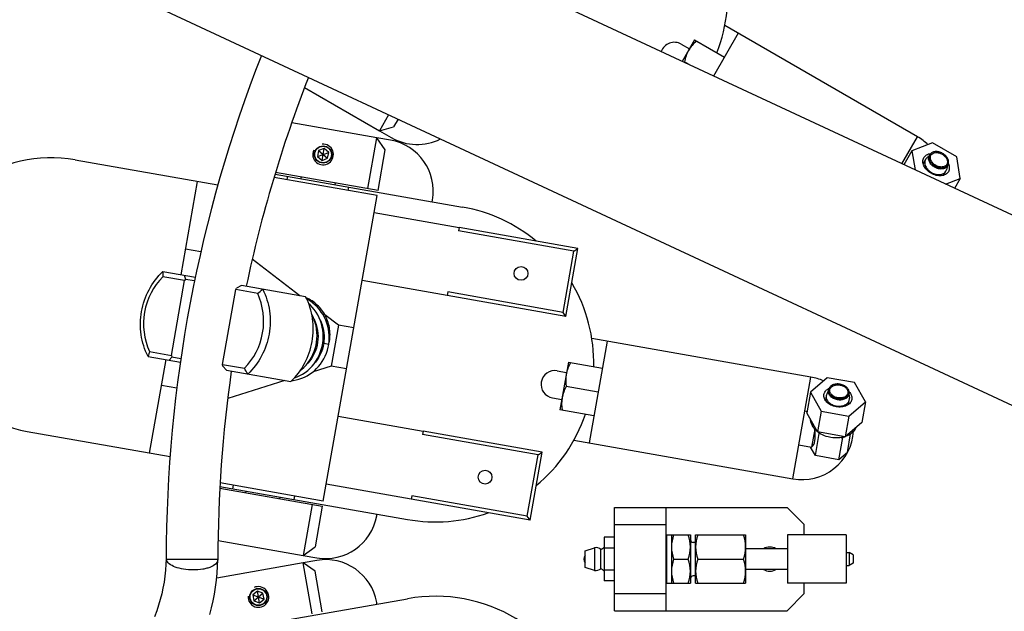
# Model space of a CAD drawing. Units: millimetres. Extents: x 0 to 420, y 0 to 297.
# Drawn here: x 250 to 261, y 195 to 202 of the extents above; entities that cross this region are included whole.
import ezdxf

# ---------------------------------------------------------------- set-up
doc = ezdxf.new("R2010")
doc.units = ezdxf.units.MM
doc.header["$LTSCALE"] = 23.1
doc.layers.get('0').update_dxf_attribs({"linetype": 'CONTINUOUS'})
for name, color, linetype in [('BEZUGSACHSEN', 7, 'CONTINUOUS'), ('FASEN', 7, 'CONTINUOUS'), ('NORM', 7, 'CONTINUOUS'), ('ZEICHNUNGSBEMASSUNGEN', 7, 'CONTINUOUS')]:
    doc.layers.add(name, color=color, linetype=linetype)
doc.styles.get("Standard").update_dxf_attribs({"font": 'txt', "width": 0.7})
doc.dimstyles.new('DIMSTYLE_1', dxfattribs={"dimtxt": 3.5, "dimasz": 3.5, "dimexe": 1.5, "dimexo": 1.5, "dimgap": 0.875, "dimtad": 1, "dimlfac": 25, "dimdsep": 46, "dimtxsty": 'STANDARD', "dimblk": '_FILLED', "dimblk1": '_FILLED', "dimblk2": '_FILLED', "dimcen": 0.09, "dimclrt": 5, "dimadec": 0, "dimazin": 0, "dimtp": 2, "dimtm": 2, "dimtfac": 1, "dimtofl": 0, "dimtmove": 0, "dimatfit": 3, "dimldrblk": '_FILLED', "dimfxl": 1, "dimtolj": 1, "dimarcsym": 0})

# ---------------------------------------------------------------- blocks, each defined once
blk = doc.blocks.new('_FILLED')
at = {"color": 0, "linetype": 'BYBLOCK'}
blk.add_solid([(0, 0), (-1, 0.125), (-1, -0.125)], dxfattribs=at)
blk = doc.blocks.new('*D2')
at = {"layer": 'ZEICHNUNGSBEMASSUNGEN', "color": 2, "linetype": 'CONTINUOUS'}
for p, q in [((139.688, 192.854), (139.688, 266.924)), ((305.688, 237.241), (305.688, 266.924)), ((139.688, 265.424), (222.688, 265.424)), ((305.688, 265.424), (222.688, 265.424))]:
    blk.add_line(p, q, dxfattribs=at)
at = {"layer": 'ZEICHNUNGSBEMASSUNGEN', "color": 2, "linetype": 'CONTINUOUS', "xscale": 3.5, "yscale": 3.5, "zscale": 3.5, "rotation": 180}
blk.add_blockref('_FILLED', (139.688, 265.424), dxfattribs=at)
at = {"layer": 'ZEICHNUNGSBEMASSUNGEN', "color": 2, "linetype": 'CONTINUOUS', "xscale": 3.5, "yscale": 3.5, "zscale": 3.5}
blk.add_blockref('_FILLED', (305.688, 265.424), dxfattribs=at)
at = {"layer": 'ZEICHNUNGSBEMASSUNGEN', "color": 5, "linetype": 'CONTINUOUS', "insert": (222.688, 269.799), "char_height": 3.5, "width": 15, "attachment_point": 2, "line_spacing_factor": 0.9}
blk.add_mtext('4150', dxfattribs=at)

msp = doc.modelspace()

# ---------------------------------------------------------------- linework, layer by layer
at = {"color": 7, "linetype": 'CONTINUOUS'}
for p, q in [((266.18032, 196.9563), (248.19917, 205.34104)), ((247.35394, 203.52843), (265.33508, 195.14368)), ((259.92139, 200.27343), (257.68657, 201.5637)), ((257.84292, 201.47343), (257.55665, 200.97758)), ((257.18125, 201.34738), (257.27651, 201.29238)), ((257.33651, 201.3963), (257.19274, 201.14728)), ((257.33651, 201.3963), (257.68292, 201.1963)), ((257.27127, 201.11066), (257.21817, 201.14131)), ((253.68023, 200.34338), (253.8188, 200.26338)), ((253.80827, 200.23445), (253.6507, 200.26223)), ((259.74009, 199.95942), (259.92139, 200.27343)), ((260.0953, 200.20198), (259.85631, 200.11135)), ((260.3753, 200.04032), (260.0953, 200.20198)), ((259.85631, 200.11135), (259.76255, 199.94895)), ((259.85631, 200.11135), (259.89256, 199.88833)), ((260.06181, 200.06065), (260.02442, 200.02317)), ((260.06181, 200.06065), (260.05784, 200.05378)), ((250.15301, 200.0057), (251.80862, 199.71377)), ((260.01346, 200.00891), (259.98623, 199.96174)), ((260.26965, 199.94065), (260.25589, 199.88953)), ((260.26569, 199.93378), (260.26965, 199.94065)), ((260.41631, 199.78803), (260.3753, 200.04032)), ((252.4702, 199.84082), (254.64602, 199.45717)), ((260.22181, 199.82578), (260.24902, 199.87291)), ((251.38012, 198.67236), (251.57114, 199.75565)), ((253.65427, 199.59142), (252.4584, 199.80228)), ((252.61037, 199.77549), (252.61732, 199.81488)), ((260.24609, 199.72348), (260.41631, 199.78803)), ((260.41631, 199.78803), (260.35084, 199.67463)), ((253.02913, 196.04611), (253.65427, 199.59142)), ((253.31943, 199.65046), (253.32638, 199.68985)), ((254.29149, 199.51968), (254.29496, 199.53937)), ((253.61954, 199.39446), (254.60434, 199.22081)), ((254.60434, 199.22081), (254.5974, 199.18142)), ((251.60995, 198.93646), (251.43222, 198.9678)), ((252.75867, 198.42928), (252.20631, 198.8526)), ((254.46543, 198.43297), (253.48062, 198.60661)), ((254.47237, 198.47236), (254.46543, 198.43297)), ((253.20611, 198.08638), (253.0484, 198.20724)), ((253.20611, 198.08638), (253.12276, 197.61367)), ((253.38338, 198.05512), (253.20611, 198.08638)), ((256.3215, 197.9026), (256.11312, 196.72084)), ((258.68504, 197.48585), (256.1437, 197.93396)), ((253.09321, 197.86258), (253.03419, 197.87299)), ((251.01546, 196.60426), (251.20648, 197.68755)), ((255.87201, 197.65693), (255.77477, 197.10543)), ((255.87201, 197.65693), (256.26593, 197.58747)), ((253.12276, 197.61367), (252.91186, 197.54731)), ((253.30002, 197.58241), (253.12276, 197.61367)), ((255.74284, 197.55785), (255.85117, 197.53875)), ((252.58502, 197.44448), (251.9217, 197.23577)), ((258.47666, 196.30408), (258.68504, 197.48585)), ((258.8729, 197.47819), (258.67932, 197.31128)), ((259.19131, 197.42205), (258.8729, 197.47819)), ((259.31613, 197.199), (259.19131, 197.42205)), ((251.15438, 197.39211), (251.33257, 197.36069)), ((256.21731, 197.31172), (255.84802, 197.37684)), ((258.67932, 197.31128), (258.63708, 197.07173)), ((258.67932, 197.31128), (258.80414, 197.08823)), ((258.88977, 197.33393), (258.86745, 197.28592)), ((258.88977, 197.33393), (258.88839, 197.32611)), ((255.68727, 197.24271), (255.7956, 197.22361)), ((258.86203, 197.26878), (258.85257, 197.21514)), ((259.12045, 197.16794), (259.1299, 197.22154)), ((259.12255, 197.03208), (259.31613, 197.199)), ((259.12474, 197.28444), (259.12612, 197.29225)), ((259.12612, 197.29225), (259.13067, 197.23951)), ((259.31613, 197.199), (259.27389, 196.95945)), ((256.16869, 197.03597), (255.77477, 197.10543)), ((258.61558, 197.09193), (258.63989, 197.08764)), ((258.80414, 197.08823), (258.7619, 196.84868)), ((258.80414, 197.08823), (259.12255, 197.03208)), ((253.20278, 197.03092), (254.18759, 196.85727)), ((258.7619, 196.84868), (258.63708, 197.07173)), ((259.12255, 197.03208), (259.08031, 196.79254)), ((249.59734, 196.85432), (251.25291, 196.5624)), ((254.18759, 196.85727), (254.18064, 196.81788)), ((258.72847, 196.87988), (258.69187, 196.6723)), ((259.27389, 196.95945), (259.08031, 196.79254)), ((255.93532, 196.75219), (258.47666, 196.30408)), ((258.73701, 196.57448), (258.78219, 196.83074)), ((259.08031, 196.79254), (258.7619, 196.84868)), ((258.77425, 196.84127), (258.77474, 196.84406)), ((258.77474, 196.84406), (258.78219, 196.83074)), ((258.78219, 196.83074), (258.8012, 196.82739)), ((258.8012, 196.82739), (258.80071, 196.8246)), ((259.00992, 196.52636), (259.05511, 196.78262)), ((259.03561, 196.78318), (259.0361, 196.78597)), ((259.0361, 196.78597), (259.05511, 196.78262)), ((259.05511, 196.78262), (259.06666, 196.79258)), ((259.06666, 196.79258), (259.06617, 196.7898)), ((259.10744, 196.61044), (259.14552, 196.82641)), ((258.54612, 196.698), (258.69187, 196.6723)), ((258.73701, 196.57448), (258.68121, 196.67418)), ((258.69559, 196.67491), (258.69187, 196.6723)), ((259.00992, 196.52636), (258.73701, 196.57448)), ((259.10744, 196.61044), (259.00992, 196.52636)), ((251.83183, 196.21661), (254.007, 195.83307)), ((253.02913, 196.04611), (251.8341, 196.25683)), ((251.98524, 196.23018), (251.97829, 196.19079)), ((254.04867, 196.06943), (253.06386, 196.24307)), ((252.6943, 196.10515), (252.68735, 196.06576)), ((254.05562, 196.10882), (254.04867, 196.06943)), ((253.64899, 195.87589), (253.65246, 195.89559)), ((256.40779, 195.62782), (256.28779, 195.62782)), ((256.28779, 195.62782), (256.28779, 195.11977)), ((257.00779, 195.6338), (257.01315, 195.6538)), ((257.01315, 195.6538), (257.28779, 195.6538)), ((257.01315, 195.0938), (257.01315, 195.6538)), ((257.06779, 195.6538), (257.06779, 195.0938)), ((257.28779, 195.6538), (257.28779, 195.0938)), ((257.34779, 195.6538), (257.92779, 195.6538)), ((257.34779, 195.0938), (257.34779, 195.6538)), ((257.92779, 195.6538), (257.92779, 195.0938)), ((259.09379, 195.6538), (258.41379, 195.6538)), ((258.41379, 195.6538), (258.41379, 195.0938)), ((259.09379, 195.6538), (259.09379, 195.0938)), ((256.06779, 195.4698), (256.17579, 195.5058)), ((256.17579, 195.5058), (256.17579, 195.2418)), ((256.24779, 195.2618), (256.24779, 195.4858)), ((256.40779, 195.50082), (256.28779, 195.50082)), ((257.34779, 195.5678), (257.31979, 195.5678)), ((258.41379, 195.4938), (257.92779, 195.4938)), ((251.20816, 195.3738), (251.80779, 195.3738)), ((251.80736, 195.3738), (251.80765, 195.36687)), ((252.79635, 195.41698), (252.95392, 195.38919)), ((256.06779, 195.2778), (256.06779, 195.4698)), ((257.0928, 195.3738), (257.26278, 195.3738)), ((257.3728, 195.3738), (257.90278, 195.3738)), ((259.09379, 195.4498), (259.1273, 195.4498)), ((259.17579, 195.4218), (259.1273, 195.4498)), ((259.1273, 195.4498), (259.1273, 195.2978)), ((259.17579, 195.4218), (259.17579, 195.3258)), ((252.95392, 195.35841), (252.79635, 195.33062)), ((256.17579, 195.2418), (256.06779, 195.2778)), ((258.41379, 195.2538), (257.92779, 195.2538)), ((259.09379, 195.2978), (259.1273, 195.2978)), ((259.17579, 195.3258), (259.1273, 195.2978)), ((256.40779, 195.24678), (256.28779, 195.24678)), ((257.34779, 195.1798), (257.31979, 195.1798)), ((256.40779, 195.11977), (256.28779, 195.11977)), ((257.00779, 195.1138), (257.01315, 195.0938)), ((257.01315, 195.0938), (257.28779, 195.0938)), ((257.34779, 195.0938), (257.92779, 195.0938)), ((259.09379, 195.0938), (258.41379, 195.0938)), ((251.75014, 194.51659), (254.007, 194.91453)), ((253.65246, 194.85202), (253.64899, 194.87171))]:
    msp.add_line(p, q, dxfattribs=at)
for points in [[(252.69416, 197.47561), (252.6943, 197.47565), (252.7273, 197.48766), (252.75943, 197.5023), (252.79049, 197.51951), (252.82031, 197.53917), (252.84871, 197.56119), (252.87552, 197.58545), (252.90059, 197.6118), (252.92377, 197.64011), (252.94492, 197.6702), (252.96391, 197.70193), (252.98062, 197.73509), (252.99497, 197.76952), (253.00686, 197.805), (253.01621, 197.84135), (253.02297, 197.87835), (253.0271, 197.9158), (253.02857, 197.95348), (253.02736, 197.99118), (253.02348, 198.02869), (253.01695, 198.06579), (253.00779, 198.10228), (252.99606, 198.13794), (252.98182, 198.17258), (252.96514, 198.206), (252.94612, 198.23802), (252.92487, 198.26844), (252.9015, 198.29711), (252.87613, 198.32386), (252.85954, 198.3389)], [(253.09321, 197.86258), (253.09719, 197.89548), (253.09919, 197.93193), (253.09869, 197.96845), (253.09568, 198.00485), (253.09017, 198.04092), (253.08219, 198.07649), (253.07178, 198.11135), (253.05899, 198.14533), (253.04388, 198.17824), (253.02654, 198.20991), (253.00705, 198.24018), (252.98552, 198.26888), (252.96204, 198.29587), (252.93676, 198.32099), (252.90979, 198.34413), (252.88128, 198.36517), (252.85137, 198.38398), (252.83743, 198.39136)], [(252.76363, 197.56254), (252.77792, 197.57361), (252.80473, 197.59787), (252.82981, 197.62422), (252.85299, 197.65252), (252.87414, 197.68261), (252.89314, 197.71433), (252.90986, 197.7475), (252.92421, 197.78192), (252.9361, 197.8174), (252.94546, 197.85375), (252.95223, 197.89075), (252.95636, 197.9282), (252.95784, 197.96588), (252.95663, 198.00358), (252.95276, 198.04109), (252.94623, 198.0782), (252.93708, 198.11469), (252.92535, 198.15035), (252.91111, 198.18499), (252.89547, 198.21635)], [(252.92148, 198.15978), (252.92298, 198.15693), (252.93662, 198.12565), (252.94792, 198.09335), (252.95681, 198.06023), (252.96325, 198.02649), (252.9672, 197.99234), (252.96865, 197.95798), (252.96759, 197.92361), (252.96404, 197.88945), (252.95802, 197.8557), (252.94957, 197.82257), (252.93875, 197.79024), (252.92563, 197.75892), (252.9103, 197.7288), (252.89284, 197.70006), (252.87338, 197.67287), (252.85203, 197.64739), (252.8322, 197.62713)], [(252.99199, 198.14783), (253.00424, 198.1209), (253.01537, 198.09108), (253.02444, 198.06049), (253.03139, 198.02929), (253.03619, 197.99766), (253.03883, 197.96576), (253.0393, 197.93374), (253.0376, 197.90179), (253.03419, 197.87299)], [(252.66491, 197.44604), (252.68075, 197.44742), (252.71407, 197.45291), (252.74699, 197.46093), (252.77934, 197.47147), (252.81094, 197.48445), (252.84164, 197.49981), (252.87126, 197.51749), (252.89966, 197.53737), (252.92667, 197.55938), (252.95216, 197.58338), (252.97599, 197.60926), (252.99803, 197.63688), (253.01818, 197.66611), (253.03631, 197.69679), (253.05233, 197.72876), (253.06616, 197.76186), (253.07772, 197.79591), (253.08695, 197.83075), (253.09321, 197.86258)], [(253.03419, 197.87299), (253.02816, 197.84249), (253.01918, 197.8094), (253.00782, 197.77713), (252.99416, 197.74587), (252.97827, 197.71581), (252.96025, 197.68714), (252.94022, 197.66002), (252.92706, 197.64478)], [(251.20781, 195.37532), (251.20532, 195.31418), (251.20013, 195.24357), (251.19255, 195.17412), (251.18261, 195.10561), (251.17033, 195.03788), (251.15572, 194.97077), (251.13876, 194.90415), (251.11942, 194.83784), (251.09764, 194.77175), (251.07332, 194.70565)], [(251.7132, 194.73082), (251.73385, 194.80935), (251.75195, 194.88826), (251.76753, 194.96762), (251.7806, 195.0475), (251.79118, 195.12798), (251.79925, 195.20912), (251.8048, 195.29108), (251.80765, 195.36687)]]:
    msp.add_lwpolyline(points, dxfattribs=at)
for centre, radius, start, end in [((267.20779, 195.3738), 16, 15, 151.41646), ((255.88018, 201.9138), 1.84, 338.753109, 10.454339), ((257.10125, 201.20882), 0.16, 60, 161.156207), ((267.20779, 195.3738), 16, 158.583428, 179.998705), ((257.64613, 200.65867), 0.64505, 131.56334, 132.07692), ((267.20779, 195.3738), 15.4, 158.723361, 168.139334), ((253.70408, 199.64356), 0.6, 350, 80), ((254.1188, 200.78299), 0.6, 240, 296.825208), ((259.62141, 199.7538), 0.6, 45.506276, 60), ((260.11617, 200.03643), 0.05918, 148.251061, 149.999048), ((249.87518, 198.43001), 1.6, 80, 260), ((260.02393, 199.85328), 0.12006, 106.448452, 108.878868), ((260.2215, 199.97562), 0.05919, 330.000952, 331.749537), ((260.10901, 199.80416), 0.12005, 11.113298, 13.534728), ((254.32651, 197.64512), 1.84, 50.408818, 80), ((254.32651, 197.64512), 1.84, 358.753109, 30.454339), ((267.20779, 195.3738), 15.4, 171.860672, 180), ((255.71506, 197.40028), 0.16, 80, 260), ((258.58088, 196.89496), 0.6, 65.506276, 80), ((258.95573, 197.23178), 0.13709, 120.054244, 121.158934), ((258.95882, 197.22636), 0.14332, 116.294799, 120.034712), ((258.94913, 197.32976), 0.05918, 168.251061, 169.999048), ((259.02439, 197.21473), 0.1434, 39.985243, 43.718751), ((258.92509, 197.12611), 0.12006, 126.448452, 128.878868), ((259.06891, 197.30864), 0.05919, 350.000952, 351.749537), ((259.02916, 197.21879), 0.13713, 38.862058, 39.96567), ((259.02185, 197.10905), 0.12005, 31.113298, 33.534728), ((254.32651, 197.64512), 1.84, 309.545661, 341.246891), ((258.91428, 196.98938), 0.23255, 179.381176, 180.013269), ((258.58088, 196.89496), 0.6, 260, 356.448831), ((258.90664, 197.03948), 0.23789, 221.831145, 224.231398), ((258.94024, 197.07714), 0.28842, 232.644326, 234.60001), ((258.94284, 197.08076), 0.29288, 234.595577, 234.856271), ((258.94626, 197.08772), 0.29798, 234.857625, 235.847208), ((258.9543, 197.09986), 0.31254, 235.877128, 240.668465), ((258.98543, 197.09437), 0.31254, 279.331535, 284.122872), ((258.98883, 197.08021), 0.29798, 284.152792, 285.142375), ((258.98989, 197.07165), 0.292, 285.14373, 285.41025), ((258.99101, 197.06766), 0.28785, 285.406209, 287.330389), ((253.05811, 195.98008), 0.6, 260, 350), ((254.32651, 197.64512), 1.84, 260, 289.591182), ((257.31979, 195.5998), 0.032, 180, 270), ((256.18839, 195.41156), 0.09508, 51.335869, 97.615906), ((256.13682, 195.6986), 0.24, 297.5426, 308.981885), ((251.26378, 195.37979), 0.05587, 186.151792, 193.573482), ((253.05811, 194.76752), 0.6, 10, 100), ((256.11479, 195.3738), 0.063, 138.247849, 221.752151), ((256.18839, 195.33604), 0.09508, 262.384094, 308.664131), ((256.13682, 195.049), 0.24, 51.018115, 62.4574), ((257.31979, 195.1478), 0.032, 90, 180), ((254.32651, 193.10248), 1.84, 18.753109, 100)]:
    msp.add_arc(centre, radius, start, end, dxfattribs=at)
at = {"color": 2, "linetype": 'CONTINUOUS'}
for centre, start, end in [((253.02741, 200.06751), 155, 95), ((252.27725, 194.93447), 175, 115)]:
    msp.add_arc(centre, 0.12, start, end, dxfattribs=at)
at = {"color": 7, "linetype": 'CONTINUOUS'}
for centre, major_axis, ratio, start_param, end_param in [((258.54365, 197.07385), (-0.1413, 0.40442), 0.31385934, 3.22982738, 4.10621744), ((258.65064, 196.88266), (-0.05797, 0.21068), 0.34199871, -1.67772311, -1.6618112)]:
    msp.add_ellipse(centre, major_axis=major_axis, ratio=ratio, start_param=start_param, end_param=end_param, dxfattribs=at)
for points in [[(257.35817, 201.3838), (257.3227, 201.35235), (257.29022, 201.31611), (257.26651, 201.27506)], [(257.26651, 201.27506), (257.24281, 201.234), (257.22768, 201.18775), (257.21817, 201.14131)], [(260.02442, 200.02317), (260.02019, 200.01892), (260.01646, 200.0141), (260.01346, 200.00891)], [(260.24902, 199.87291), (260.25202, 199.8781), (260.25433, 199.88374), (260.25589, 199.88953)], [(255.89664, 197.65258), (255.87406, 197.6109), (255.85593, 197.56574), (255.8477, 197.51905)], [(255.8477, 197.51905), (255.83947, 197.47237), (255.84106, 197.42373), (255.84802, 197.37684)], [(255.84802, 197.37684), (255.82544, 197.33515), (255.80731, 197.28999), (255.79908, 197.24331)], [(255.79908, 197.24331), (255.79084, 197.19662), (255.79244, 197.14798), (255.79939, 197.10109)], [(258.86746, 197.28592), (258.86493, 197.28048), (258.86307, 197.27468), (258.86203, 197.26878)], [(259.1299, 197.22154), (259.13094, 197.22745), (259.13118, 197.23354), (259.13067, 197.23951)], [(258.75958, 196.85231), (258.75138, 196.85891), (258.74353, 196.86599), (258.73619, 196.87354)], [(257.0928, 195.6538), (257.07781, 195.60883), (257.06779, 195.56121), (257.06779, 195.5138)], [(257.28779, 195.5138), (257.28779, 195.56121), (257.27778, 195.60883), (257.26278, 195.6538)], [(257.3728, 195.6538), (257.35781, 195.60883), (257.34779, 195.56121), (257.34779, 195.5138)], [(257.92779, 195.5138), (257.92779, 195.56121), (257.91778, 195.60883), (257.90278, 195.6538)], [(257.06779, 195.5138), (257.06779, 195.4664), (257.07781, 195.41877), (257.0928, 195.3738)], [(257.26278, 195.3738), (257.27778, 195.41877), (257.28779, 195.4664), (257.28779, 195.5138)], [(257.34779, 195.5138), (257.34779, 195.4664), (257.35781, 195.41877), (257.3728, 195.3738)], [(257.90278, 195.3738), (257.91778, 195.41877), (257.92779, 195.4664), (257.92779, 195.5138)], [(257.0928, 195.3738), (257.07781, 195.32883), (257.06779, 195.28121), (257.06779, 195.2338)], [(257.28779, 195.2338), (257.28779, 195.28121), (257.27778, 195.32883), (257.26278, 195.3738)], [(257.3728, 195.3738), (257.35781, 195.32883), (257.34779, 195.28121), (257.34779, 195.2338)], [(257.92779, 195.2338), (257.92779, 195.28121), (257.91778, 195.32883), (257.90278, 195.3738)], [(257.06779, 195.2338), (257.06779, 195.1864), (257.07781, 195.13877), (257.0928, 195.0938)], [(257.26278, 195.0938), (257.27778, 195.13877), (257.28779, 195.1864), (257.28779, 195.2338)], [(257.34779, 195.2338), (257.34779, 195.1864), (257.35781, 195.13877), (257.3728, 195.0938)], [(257.90278, 195.0938), (257.91778, 195.13877), (257.92779, 195.1864), (257.92779, 195.2338)]]:
    msp.add_open_spline(points, degree=3, dxfattribs=at)
for points, knots in [([(259.99428, 200.03169), (260.00177, 200.04467), (260.02595, 200.06776), (260.05754, 200.07657), (260.07419, 200.07841)], [0, 0, 0, 0, 0.47218081, 1, 1, 1, 1]), ([(260.26569, 199.93378), (260.26006, 199.92404), (260.24166, 199.90677), (260.20362, 199.89681), (260.1607, 199.90108), (260.11829, 199.91848), (260.08201, 199.94651), (260.05686, 199.98155), (260.04647, 200.01947), (260.05222, 200.04404), (260.05784, 200.05378)], [0, 0, 0, 0, 0.10474684, 0.22232911, 0.35601642, 0.5, 0.64398358, 0.77767089, 0.89525316, 1, 1, 1, 1]), ([(260.06491, 200.06603), (260.05929, 200.05629), (260.05354, 200.03172), (260.06393, 199.99379), (260.08908, 199.95876), (260.12536, 199.93073), (260.16777, 199.91333), (260.21069, 199.90906), (260.24873, 199.91902), (260.26714, 199.93629), (260.27276, 199.94603)], [0, 0, 0, 0, 0.10475406, 0.22233347, 0.35600826, 0.49998804, 0.64396812, 0.77765036, 0.89524113, 1, 1, 1, 1]), ([(260.27364, 199.9476), (260.27891, 199.95742), (260.28397, 199.98184), (260.2732, 200.0192), (260.24814, 200.05367), (260.21228, 200.08128), (260.17045, 200.09853), (260.12806, 200.103), (260.09032, 200.09364), (260.0717, 200.07705), (260.06584, 200.06758)], [0, 0, 0, 0, 0.10488314, 0.22271512, 0.35633891, 0.49998843, 0.64363808, 0.77726877, 0.89511173, 1, 1, 1, 1]), ([(260.26063, 199.95303), (260.25567, 199.94442), (260.23941, 199.92917), (260.20581, 199.92037), (260.1679, 199.92414), (260.13044, 199.93951), (260.09839, 199.96427), (260.07617, 199.99522), (260.06699, 200.02872), (260.07207, 200.05042), (260.07704, 200.05903)], [0, 0, 0, 0, 0.10475406, 0.22233347, 0.35600826, 0.49998804, 0.64396812, 0.77765036, 0.89524113, 1, 1, 1, 1]), ([(260.07704, 200.05903), (260.082, 200.06763), (260.09826, 200.08288), (260.13186, 200.09168), (260.16977, 200.08791), (260.20723, 200.07254), (260.23928, 200.04778), (260.2615, 200.01684), (260.27068, 199.98333), (260.2656, 199.96163), (260.26063, 199.95303)], [0, 0, 0, 0, 0.10475406, 0.22233347, 0.35600826, 0.49998804, 0.64396812, 0.77765036, 0.89524113, 1, 1, 1, 1]), ([(260.27834, 199.86769), (260.27065, 199.85438), (260.2455, 199.83078), (260.19352, 199.81716), (260.13486, 199.823), (260.0769, 199.84678), (260.02732, 199.88508), (259.99293, 199.93296), (259.97874, 199.9848), (259.9866, 200.01838), (259.99428, 200.03169)], [0, 0, 0, 0, 0.10474678, 0.22232738, 0.35600674, 0.49999007, 0.64397337, 0.77765898, 0.89524901, 1, 1, 1, 1]), ([(260.01346, 200.00891), (260.00709, 199.99788), (260.00057, 199.97003), (260.01235, 199.92705), (260.04086, 199.88734), (260.08197, 199.85557), (260.13004, 199.83585), (260.17868, 199.83102), (260.2218, 199.84231), (260.24265, 199.86188), (260.24902, 199.87291)], [0, 0, 0, 0, 0.10474684, 0.22232911, 0.35601642, 0.5, 0.64398358, 0.77767089, 0.89525316, 1, 1, 1, 1]), ([(260.27883, 199.96028), (260.28557, 199.94493), (260.29374, 199.91317), (260.28583, 199.88067), (260.27834, 199.86769)], [0, 0, 0, 0, 0.52784004, 1, 1, 1, 1]), ([(252.65167, 197.43272), (252.71624, 197.49303), (252.82649, 197.63724), (252.91491, 197.89402), (252.91965, 198.16555), (252.86537, 198.33878), (252.82532, 198.41753)], [0, 0, 0, 0, 0.24846189, 0.5, 0.75153811, 1, 1, 1, 1]), ([(253.09527, 197.87958), (253.09925, 197.89259), (253.10447, 197.91944), (253.10941, 197.9736), (253.10466, 198.06816), (253.06385, 198.19764), (252.96782, 198.32593), (252.87885, 198.38434), (252.83151, 198.40452)], [0, 0, 0, 0, 0.06428443, 0.12858057, 0.2566912, 0.50926459, 0.75689417, 1, 1, 1, 1]), ([(258.83622, 197.28362), (258.83852, 197.29668), (258.85048, 197.32311), (258.87235, 197.34156), (258.8848, 197.34909)], [0, 0, 0, 0, 0.47688201, 1, 1, 1, 1]), ([(259.12474, 197.28444), (259.12279, 197.27336), (259.1114, 197.25085), (259.07907, 197.22847), (259.03728, 197.2178), (258.99147, 197.21965), (258.94779, 197.23358), (258.91217, 197.2579), (258.88943, 197.28999), (258.88644, 197.31504), (258.88839, 197.32611)], [0, 0, 0, 0, 0.10474684, 0.22232911, 0.35601642, 0.5, 0.64398358, 0.77767089, 0.89525316, 1, 1, 1, 1]), ([(258.89085, 197.34004), (258.88889, 197.32897), (258.89189, 197.30391), (258.91463, 197.27183), (258.95025, 197.24751), (258.99392, 197.23358), (259.03973, 197.23173), (259.08152, 197.2424), (259.11386, 197.26477), (259.12525, 197.28729), (259.1272, 197.29837)], [0, 0, 0, 0, 0.10475406, 0.22233347, 0.35600826, 0.49998804, 0.64396812, 0.77765036, 0.89524113, 1, 1, 1, 1]), ([(259.12749, 197.30015), (259.12908, 197.31117), (259.12548, 197.33585), (259.10259, 197.36727), (259.06725, 197.3911), (259.02411, 197.40478), (258.9789, 197.40668), (258.93754, 197.39638), (258.90528, 197.37468), (258.89345, 197.35272), (258.89119, 197.34181)], [0, 0, 0, 0, 0.10488314, 0.22271512, 0.35633891, 0.49998843, 0.64363808, 0.77726877, 0.89511173, 1, 1, 1, 1]), ([(259.11341, 197.3008), (259.11169, 197.29101), (259.10163, 197.27112), (259.07306, 197.25136), (259.03615, 197.24194), (258.99569, 197.24357), (258.95711, 197.25587), (258.92564, 197.27735), (258.90556, 197.30569), (258.90291, 197.32783), (258.90463, 197.33761)], [0, 0, 0, 0, 0.10475406, 0.22233347, 0.35600826, 0.49998804, 0.64396812, 0.77765036, 0.89524113, 1, 1, 1, 1]), ([(258.90463, 197.33761), (258.90636, 197.34739), (258.91642, 197.36728), (258.94498, 197.38705), (258.98189, 197.39647), (259.02236, 197.39484), (259.06093, 197.38254), (259.0924, 197.36106), (259.11249, 197.33271), (259.11514, 197.31058), (259.11341, 197.3008)], [0, 0, 0, 0, 0.10475406, 0.22233347, 0.35600826, 0.49998804, 0.64396812, 0.77765036, 0.89524113, 1, 1, 1, 1]), ([(259.15923, 197.22666), (259.15657, 197.21153), (259.141, 197.18075), (259.09681, 197.15017), (259.0397, 197.13559), (258.9771, 197.13812), (258.9174, 197.15715), (258.86872, 197.19039), (258.83765, 197.23424), (258.83355, 197.26848), (258.83622, 197.28362)], [0, 0, 0, 0, 0.10474678, 0.22232738, 0.35600674, 0.49999007, 0.64397337, 0.77765898, 0.89524901, 1, 1, 1, 1]), ([(258.86203, 197.26878), (258.85982, 197.25623), (258.86322, 197.22783), (258.88898, 197.19147), (258.92936, 197.16391), (258.97885, 197.14812), (259.03077, 197.14602), (259.07813, 197.15812), (259.11478, 197.18347), (259.12769, 197.20899), (259.1299, 197.22154)], [0, 0, 0, 0, 0.10474684, 0.22232911, 0.35601642, 0.5, 0.64398358, 0.77767089, 0.89525316, 1, 1, 1, 1]), ([(259.13594, 197.30484), (259.14508, 197.2935), (259.15934, 197.26868), (259.16154, 197.23973), (259.15923, 197.22666)], [0, 0, 0, 0, 0.52314584, 1, 1, 1, 1]), ([(258.72939, 196.88082), (258.72219, 196.88887), (258.69761, 196.92027), (258.68275, 196.96021), (258.68174, 196.98933)], [0, 0, 0, 0, 0.27032504, 1, 1, 1, 1]), ([(259.20459, 196.89946), (259.19547, 196.87572), (259.16104, 196.83036), (259.11153, 196.80468), (259.08415, 196.7953)], [0, 0, 0, 0, 0.46772138, 1, 1, 1, 1]), ([(258.91472, 196.7844), (258.90459, 196.78618), (258.86511, 196.79481), (258.82696, 196.80984), (258.80071, 196.8246)], [0, 0, 0, 0, 0.25454497, 1, 1, 1, 1]), ([(259.03561, 196.78318), (259.02585, 196.78158), (258.9857, 196.77683), (258.94478, 196.7791), (258.91472, 196.7844)], [0, 0, 0, 0, 0.24472285, 1, 1, 1, 1]), ([(251.80765, 195.36687), (251.80673, 195.32708), (251.74538, 195.28759), (251.67958, 195.26623), (251.61174, 195.25128), (251.52096, 195.24464), (251.41298, 195.2527), (251.31746, 195.27658), (251.24582, 195.31103), (251.21387, 195.3484), (251.20947, 195.36668)], [0, 0, 0, 0, 0.17685425, 0.244245, 0.31893213, 0.48210034, 0.64813939, 0.79794632, 0.91646911, 1, 1, 1, 1])]:
    msp.add_open_spline(points, degree=3, knots=knots, dxfattribs=at)
at = {"layer": 'BEZUGSACHSEN', "color": 7, "linetype": 'CONTINUOUS'}
for centre, radius in [((253.02741, 200.06751), 0.1), ((255.32273, 198.68797), 0.08), ((254.90598, 196.32443), 0.08), ((252.27725, 194.93447), 0.1)]:
    msp.add_circle(centre, radius, dxfattribs=at)
for centre, radius, start, end in [((258.83693, 196.84981), 0.24, 226.666667, 231.720471), ((258.20779, 195.3738), 0.14, 59.27032, 120.72968), ((258.20779, 195.3738), 0.14, 239.27032, 300.72968)]:
    msp.add_arc(centre, radius, start, end, dxfattribs=at)
at = {"layer": 'FASEN', "color": 7, "linetype": 'CONTINUOUS'}
for p, q in [((252.81267, 200.84426), (253.68023, 200.34338)), ((253.78715, 200.52857), (253.68023, 200.34338)), ((253.6507, 200.26223), (252.66406, 200.4362)), ((253.89633, 200.47766), (253.84416, 200.3873)), ((253.68023, 200.34338), (253.84416, 200.3873)), ((253.54651, 199.67135), (253.6507, 200.26223)), ((253.74804, 200.12322), (253.6507, 200.26223)), ((253.66469, 199.65051), (253.74804, 200.12322)), ((253.66469, 199.65051), (252.47623, 199.86007)), ((252.77489, 199.7871), (252.77836, 199.80679)), ((253.16881, 199.71764), (253.17228, 199.73733)), ((255.93674, 198.94526), (254.5974, 199.18142)), ((255.98308, 198.9777), (254.60434, 199.22081)), ((255.81171, 198.2362), (255.93674, 198.94526)), ((255.84416, 198.18986), (255.98308, 198.9777)), ((255.93674, 198.94526), (255.98308, 198.9777)), ((251.17097, 198.70924), (251.54618, 198.64308)), ((251.42213, 198.60403), (251.16766, 198.6489)), ((251.26932, 197.7374), (251.42213, 198.60403)), ((251.41575, 198.66608), (251.43234, 198.62253)), ((251.43234, 198.62253), (251.42213, 198.60403)), ((251.43234, 198.62253), (251.53782, 198.60394)), ((251.86159, 197.63296), (252.0144, 198.49959)), ((252.0144, 198.49959), (252.02461, 198.5181)), ((252.26887, 198.45472), (252.0144, 198.49959)), ((252.08205, 198.54859), (252.02461, 198.5181)), ((252.82532, 198.41753), (252.08205, 198.54859)), ((255.81171, 198.2362), (254.47237, 198.47236)), ((255.84416, 198.18986), (254.46543, 198.43297)), ((255.84416, 198.18986), (255.81171, 198.2362)), ((251.01485, 197.78227), (251.26932, 197.7374)), ((250.99733, 197.72443), (251.3727, 197.65824)), ((251.2421, 197.68127), (251.27259, 197.71651)), ((251.26932, 197.7374), (251.27259, 197.71651)), ((251.37845, 197.69785), (251.27259, 197.71651)), ((251.86159, 197.63296), (252.11606, 197.58809)), ((251.86485, 197.61208), (251.86159, 197.63296)), ((251.9084, 197.56378), (251.86485, 197.61208)), ((251.9084, 197.56378), (252.65167, 197.43272)), ((255.56632, 196.61417), (254.18759, 196.85727)), ((255.51998, 196.58172), (254.18064, 196.81788)), ((255.39496, 195.87266), (255.51998, 196.58172)), ((255.4274, 195.82632), (255.56632, 196.61417)), ((255.51998, 196.58172), (255.56632, 196.61417)), ((251.8307, 196.1965), (253.01871, 195.98702)), ((252.13239, 196.14331), (252.13586, 196.163)), ((252.52631, 196.07385), (252.52978, 196.09355)), ((255.4274, 195.82632), (254.04867, 196.06943)), ((255.39496, 195.87266), (254.05562, 196.10882)), ((252.90054, 196.00786), (252.79635, 195.41698)), ((253.01871, 195.98702), (252.93536, 195.51432)), ((256.40779, 195.9738), (258.40779, 195.9738)), ((256.40779, 194.7738), (256.40779, 195.9738)), ((257.00779, 194.7738), (257.00779, 195.9738)), ((258.60779, 195.7738), (258.40779, 195.9738)), ((255.4274, 195.82632), (255.39496, 195.87266)), ((256.40779, 195.7738), (257.00779, 195.7738)), ((258.60779, 195.6538), (258.60779, 195.7738)), ((251.81023, 195.59086), (252.79635, 195.41698)), ((252.79635, 195.41698), (252.93536, 195.51432)), ((252.79635, 195.33062), (251.79375, 195.15384)), ((252.93536, 195.23328), (252.79635, 195.33062)), ((252.90054, 194.73974), (252.79635, 195.33062)), ((253.01871, 194.76058), (252.93536, 195.23328)), ((258.60779, 194.9738), (258.60779, 195.0938)), ((256.40779, 194.9738), (257.00779, 194.9738)), ((258.40779, 194.7738), (258.60779, 194.9738)), ((256.40779, 194.7738), (258.40779, 194.7738))]:
    msp.add_line(p, q, dxfattribs=at)
for centre, radius, start, end in [((253.90269, 198.52915), 2.73765, 176.228262, 177.493074), ((248.56816, 202.74222), 5.66374, 310.798809, 311.577777), ((253.62589, 196.95935), 2.73765, 162.506926, 163.771738), ((247.17212, 194.82488), 5.66374, 28.422223, 29.201191)]:
    msp.add_arc(centre, radius, start, end, dxfattribs=at)
for points in [[(250.99733, 197.72443), (250.95728, 197.80318), (250.903, 197.97641), (250.90774, 198.24794), (250.99615, 198.50472), (251.1064, 198.64893), (251.17097, 198.70924)], [(252.32682, 198.50543), (252.36687, 198.42668), (252.42115, 198.25345), (252.41641, 197.98192), (252.32799, 197.72514), (252.21774, 197.58093), (252.15317, 197.52062)]]:
    msp.add_open_spline(points, degree=3, knots=[0, 0, 0, 0, 0.24846189, 0.5, 0.75153811, 1, 1, 1, 1], dxfattribs=at)
for points in [[(251.16766, 198.6489), (251.05948, 198.53994), (250.90914, 198.24769), (250.95046, 197.92165), (251.01485, 197.78227)], [(252.11606, 197.58809), (252.22424, 197.69705), (252.37459, 197.9893), (252.33326, 198.31534), (252.26887, 198.45472)]]:
    msp.add_open_spline(points, degree=3, dxfattribs=at)
at = {"layer": 'NORM', "color": 7, "linetype": 'CONTINUOUS'}
for p, q in [((252.97434, 200.11204), (252.96231, 200.04381)), ((252.96231, 200.04381), (253.09252, 200.0912)), ((253.03945, 200.13574), (252.97434, 200.11204)), ((252.97434, 200.11204), (253.08049, 200.02297)), ((253.01538, 199.99928), (253.03945, 200.13574)), ((253.09252, 200.0912), (253.03945, 200.13574)), ((253.08049, 200.02297), (253.09252, 200.0912)), ((252.96231, 200.04381), (253.01538, 199.99928)), ((253.01538, 199.99928), (253.08049, 200.02297)), ((252.26522, 195.0027), (252.21215, 194.95816)), ((252.21215, 194.95816), (252.34236, 194.91077)), ((252.21215, 194.95816), (252.22418, 194.88993)), ((252.22418, 194.88993), (252.33033, 194.979)), ((252.33033, 194.979), (252.26522, 195.0027)), ((252.28929, 194.86624), (252.26522, 195.0027)), ((252.28929, 194.86624), (252.34236, 194.91077)), ((252.34236, 194.91077), (252.33033, 194.979)), ((252.22418, 194.88993), (252.28929, 194.86624))]:
    msp.add_line(p, q, dxfattribs=at)
for centre in [(253.02741, 200.06751), (252.27725, 194.93447)]:
    msp.add_circle(centre, 0.096, dxfattribs=at)

# ---------------------------------------------------------------- dimensions: what is measured, and where the dimension line sits
at = {"layer": 'ZEICHNUNGSBEMASSUNGEN', "color": 2, "linetype": 'CONTINUOUS'}
dim = msp.add_linear_dim(base=(305.68779, 265.4238), p1=(139.68779, 191.35396), p2=(305.68779, 235.74057), dimstyle='DIMSTYLE_1', dxfattribs=at)
dim.commit()
dim.dimension.update_dxf_attribs({"geometry": '*D2', "text_midpoint": (222.18779, 265.4238), "dimtype": 160})

doc.saveas('drawing.dxf')
